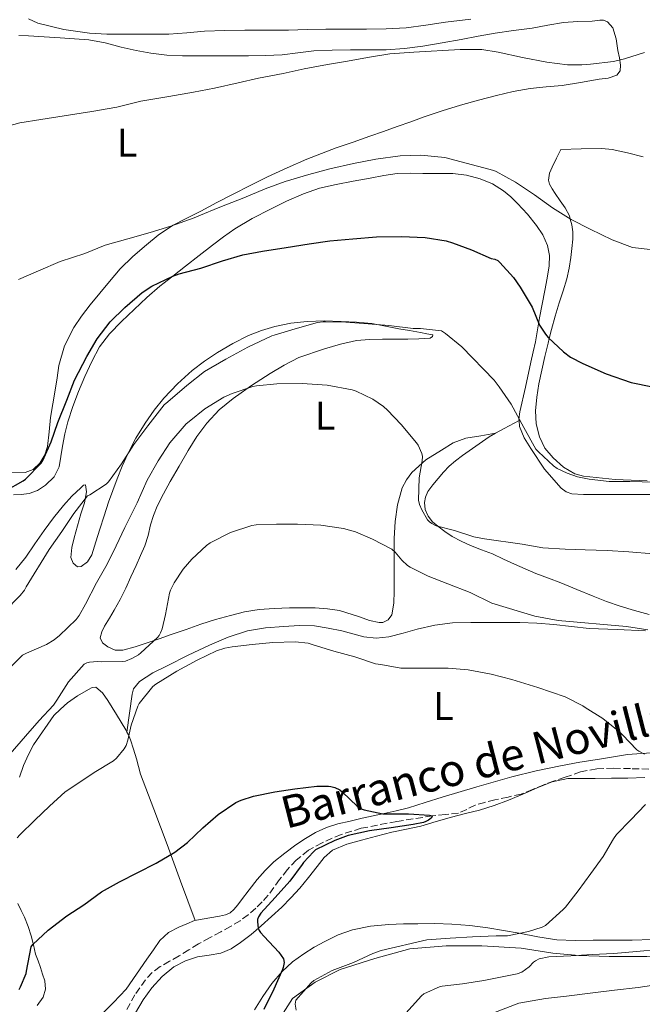
# Model space of a CAD drawing. Units: metres. Extents: x 552994 to 556432, y 4712442 to 4714782.
# Drawn here: x 553775 to 553930, y 4712917 to 4713162 of the extents above; entities that cross this region are included whole.
import ezdxf
from ezdxf.enums import TextEntityAlignment as Align

# ---------------------------------------------------------------- set-up
doc = ezdxf.new("R2010")
doc.units = ezdxf.units.M
doc.header["$MEASUREMENT"] = 0
doc.linetypes.add('DGN Style 3', pattern=[2.435890702152634, 1.739921930109024, -0.6959687720436097])
for name, color, linetype, lineweight in [('Barranco lineal', 142, 'DGN Style 3', 13), ('Curva de nivel directora', 30, 'Continuous', 30), ('Curva de nivel intermedia', 30, 'Continuous', 0), ('Etiqueta de uso rústico', 92, 'Continuous', 0), ('Línea  de muro-pared o tapia', 1, 'Continuous', 13), ('Línea de cambio de uso (parcela vista)', 92, 'Continuous', 0), ('Texto de arroyo-regatas y barrancos', 142, 'Continuous', 0)]:
    doc.layers.add(name, color=color, linetype=linetype, lineweight=lineweight)
doc.styles.add('Style-Arial', font='arial.ttf')

msp = doc.modelspace()

# ---------------------------------------------------------------- linework, layer by layer
at = {"layer": 'Barranco lineal', "color": 142, "linetype": 'DGN Style 3', "lineweight": 13}
msp.add_polyline3d([(553931.7100000001, 4712975.57, 653.1000000000058), (553927.0800000001, 4712975.680000001, 652.570000000007), (553922.9000000004, 4712975.76, 652.1300000000047), (553918.7300000004, 4712975.640000001, 651.7200000000012), (553914.7100000001, 4712974.859999999, 651.5800000000017), (553910.8200000003, 4712973.57, 651.4900000000052), (553908.2000000002, 4712972.640000001, 651.0099999999948), (553905.5800000001, 4712971.67, 650.529999999999), (553902.7400000002, 4712970.470000001, 650.4799999999959), (553899.9000000004, 4712969.350000001, 650.4199999999983), (553896.6699999999, 4712968.58, 650.1300000000047), (553893.3700000001, 4712967.92, 649.8600000000006), (553890.8899999997, 4712967.279999999, 649.7200000000012), (553888.4199999999, 4712966.58, 649.6100000000006), (553886.3700000001, 4712965.539999999, 649.5500000000029), (553884.2999999998, 4712964.600000001, 649.5399999999936), (553881.0700000003, 4712964.220000001, 649.8099999999977), (553877.8399999999, 4712963.930000001, 650), (553868.9400000004, 4712962.52, 649.2899999999936), (553860.0899999999, 4712960.810000001, 648.529999999999), (553855.1299999999, 4712959.300000001, 648.25), (553850.3399999999, 4712957.210000001, 647.9600000000064), (553846.9400000004, 4712955.33, 647.7299999999959), (553843.9100000003, 4712952.9, 647.5099999999948), (553841.75, 4712950.529999999, 647.4799999999959), (553839.7699999996, 4712948.039999999, 647.4499999999971), (553838.3799999999, 4712946.060000001, 647.2599999999948), (553836.9500000002, 4712944.119999999, 647.029999999999), (553835.4400000004, 4712942.480000001, 646.7400000000052), (553833.8200000003, 4712940.949999999, 646.529999999999), (553831.9600000001, 4712939.279999999, 646.5200000000041), (553829.9600000001, 4712937.800000001, 646.529999999999), (553827.5499999998, 4712936.380000001, 646.5200000000041), (553825.1299999999, 4712935.029999999, 646.4900000000052), (553822.3600000005, 4712933.539999999, 646.1699999999983), (553819.5899999999, 4712932.02, 645.7700000000041), (553817.1600000003, 4712930.529999999, 645.5899999999965), (553814.7400000002, 4712929.01, 645.4900000000052), (553812.4000000004, 4712927.689999999, 645.5899999999965), (553810.04, 4712926.359999999, 645.6699999999983), (553808.0800000001, 4712924.890000001, 645.4400000000023), (553806.3899999997, 4712923.08, 645.1699999999983), (553803.7400000002, 4712919.350000001, 645.1199999999953), (553801.5899999999, 4712915.390000001, 645)], dxfattribs=at)
at = {"layer": 'Curva de nivel directora', "color": 30, "linetype": 'Continuous', "lineweight": 30, "flags": 128}
for points, elevation in [([(553771.5499999986, 4713044.850000001), (553775.9599999986, 4713047.36), (553776.5399999997, 4713047.789999999), (553780.3999999998, 4713051.730000002), (553780.8099999989, 4713052.4), (553782.9199999989, 4713057.070000002), (553784.5899999986, 4713061.870000001), (553786.779999999, 4713067.470000003), (553788.7599999994, 4713072.460000001), (553791.7700000001, 4713078.370000001), (553794.3799999986, 4713082.7), (553797.6100000007, 4713086.940000001), (553801.2299999995, 4713090.539999999), (553805.5799999991, 4713094.25), (553807.9799999997, 4713095.840000001), (553813.199999999, 4713098.380000004), (553814.8099999982, 4713098.930000001), (553820.1700000004, 4713100.369999999), (553825.5499999982, 4713102.190000001), (553830.64, 4713103.630000001), (553835.5499999984, 4713104.609999999), (553841.4000000001, 4713105.49), (553847.1600000003, 4713106.369999999), (553852.2799999987, 4713107.130000001), (553857.9999999986, 4713107.660000001), (553863.8799999994, 4713108.11), (553870.12, 4713108.240000002), (553876.0299999998, 4713107.949999999), (553881.2099999987, 4713107.12), (553882.8099999991, 4713106.619999999), (553887.5599999989, 4713104.940000001), (553892.4400000006, 4713102.779999999), (553893.339999999, 4713102.560000002), (553894.0599999988, 4713102.27), (553894.6199999999, 4713101.770000001), (553898.0300000008, 4713098), (553899.6899999992, 4713095.610000002), (553902.6199999995, 4713090.62), (553904.4900000005, 4713086.170000002), (553905.9199999986, 4713083.869999999), (553906.6200000005, 4713083.100000001), (553910.4000000001, 4713079.470000001), (553912.1999999996, 4713078.199999999), (553915.2399999994, 4713076.620000001), (553921.0499999986, 4713073.980000001), (553927.2899999992, 4713071.850000001), (553932.6, 4713070.750000001)], 675.0000000000001), ([(553774.9199999991, 4712920.67), (553775.3099999981, 4712921.310000001), (553776.7299999996, 4712924.619999999), (553776.8100000002, 4712925.25), (553777.9299999999, 4712931.289999999), (553778.3899999983, 4712931.840000002), (553782.17, 4712935.410000001), (553786.779999999, 4712938.990000002), (553791.0300000004, 4712941.770000001), (553795.4800000006, 4712945.02), (553799.9100000008, 4712947.49), (553804.4699999982, 4712949.840000002), (553809.0500000004, 4712952.130000004), (553813.6900000006, 4712954.859999999), (553816.8299999988, 4712957.28), (553820.6800000002, 4712960.91), (553824.48, 4712964.250000002), (553828.9199999989, 4712967.250000001), (553830.2199999997, 4712967.850000001), (553833.2599999997, 4712968.810000001), (553838.5700000004, 4712969.92), (553843.5799999995, 4712970.61), (553849.0499999989, 4712971.310000001), (553851.9500000002, 4712971.310000001), (553852.5400000003, 4712971.230000002), (553853.5499999984, 4712970.960000002), (553854.7300000008, 4712970.410000003), (553855.4199999992, 4712969.850000001), (553859.0999999985, 4712966.320000002), (553859.8400000003, 4712965.77), (553860.7999999992, 4712965.420000001), (553865.4699999986, 4712964.45), (553866.650000001, 4712964.41), (553871.8700000001, 4712964.41), (553877.0800000003, 4712964.080000003), (553877.8400000003, 4712963.930000001), (553877.5000000006, 4712963.330000001)], 650.0000000000001), ([(553877.5000000006, 4712963.330000001), (553876.8300000001, 4712962.83), (553876.1399999993, 4712962.480000001), (553875.5800000007, 4712962.289999999), (553872.99, 4712961.770000001), (553867.5799999986, 4712960.930000001), (553862.109999999, 4712960.190000001), (553856.8099999995, 4712959.01), (553853.4999999992, 4712957.810000002), (553848.7099999991, 4712955.42), (553848.1900000006, 4712954.990000002), (553845.7099999996, 4712952.270000001), (553845.4300000002, 4712951.84), (553842.359999999, 4712947.630000001), (553838.6699999988, 4712943.570000002), (553835.079999999, 4712939.689999999), (553834.519999998, 4712938.800000002), (553834.2999999991, 4712938.060000001), (553834.2799999989, 4712937.550000003), (553834.4699999989, 4712935.980000001), (553834.7100000002, 4712935.359999999), (553834.9999999986, 4712934.890000001), (553835.8999999993, 4712933.84), (553839.5499999993, 4712929.970000001), (553840.7099999995, 4712928.300000001), (553840.9499999987, 4712927.369999999), (553840.7000000007, 4712926.170000001), (553840.4700000003, 4712925.609999999), (553838.329999999, 4712920.75), (553835.8300000001, 4712915.690000001)], 650.0000000000001)]:
    msp.add_lwpolyline(points, dxfattribs=dict(at, elevation=elevation))
at = {"layer": 'Curva de nivel intermedia', "color": 30, "linetype": 'Continuous', "lineweight": 0, "flags": 128}
for points, elevation in [([(553769.5999999995, 4713135.050000001), (553775.1500000015, 4713136.51), (553780.3200000017, 4713137.409999998), (553786.1200000019, 4713138.27), (553793.0399999998, 4713139.36), (553799.2400000001, 4713140.449999998), (553805.2300000004, 4713141.899999999), (553812.24, 4713143.07), (553818.3600000021, 4713144.17), (553823.5600000012, 4713145.21), (553829.4400000019, 4713146.529999998), (553834.5200000004, 4713147.680000001), (553840.6400000001, 4713148.8), (553845.8800000016, 4713149.999999999), (553851.6799999997, 4713151.09), (553856.6500000008, 4713151.899999999), (553861.6300000009, 4713152.8), (553867.2000000009, 4713153.689999999), (553873.1500000008, 4713154.159999999), (553884.7300000014, 4713154.850000001), (553890.0800000002, 4713154.77), (553894.1700000005, 4713154.13), (553900.2200000011, 4713152.850000001), (553906.3300000001, 4713151.649999999), (553911.4200000018, 4713150.989999999), (553914.9900000013, 4713151.01), (553917.1500000004, 4713151.169999998), (553922.8900000004, 4713151.84), (553925.5999999995, 4713152.51), (553930.5599999992, 4713154.060000001)], 685.0000000000001), ([(553774.8000000007, 4713097.52), (553779.7899999997, 4713099.649999999), (553785.1600000008, 4713101.999999999), (553791.2800000008, 4713103.999999999), (553796.3800000013, 4713106.029999999), (553802.0000000006, 4713107.679999999), (553807.5800000018, 4713109.21), (553812.6800000003, 4713110.810000001), (553818.4900000017, 4713112.890000001), (553819.6400000006, 4713113.34), (553824.8900000011, 4713115.550000001), (553830.8400000011, 4713117.84), (553836.2200000013, 4713120.140000001), (553841.2000000012, 4713121.949999998), (553847.0199999994, 4713123.689999999), (553852.2499999999, 4713125.100000001), (553858.1999999997, 4713126.409999999), (553863.6900000017, 4713127.5), (553869.7600000001, 4713128.32), (553874.9200000011, 4713128.449999998), (553880.9100000014, 4713127.869999999), (553893.0700000008, 4713124.670000001), (553893.6400000008, 4713124.429999999), (553898.4599999998, 4713121.76), (553903.2600000009, 4713118.609999998), (553907.6799999999, 4713115.33), (553912.3200000002, 4713112.46), (553917.0800000011, 4713110.059999999), (553922.5400000017, 4713107.42), (553927.6, 4713105.470000001), (553938.6200000015, 4713104.279999999)], 680), ([(553771.1799999997, 4713014.699999999), (553775.240000001, 4713018.83), (553776.2400000001, 4713020.17), (553776.6800000005, 4713020.969999999), (553782.4400000006, 4713030.27), (553785.5499999997, 4713034.729999999), (553788.5400000004, 4713039.210000001), (553791.9800000003, 4713043.599999998), (553792.51, 4713043.849999999), (553796.6400000006, 4713046.54), (553797.1500000003, 4713047.13), (553800.4400000004, 4713051.609999999), (553803.5200000005, 4713056.459999999), (553806.9699999995, 4713061.050000001), (553811.0500000009, 4713066.29), (553811.9200000004, 4713067.05), (553816.7200000016, 4713071.130000001), (553821.1200000005, 4713074.569999998), (553826.3799999999, 4713077.680000001), (553831.8400000003, 4713080.640000001), (553837.8399999995, 4713083.489999999), (553838.4000000005, 4713083.65), (553843.6900000012, 4713085.26), (553849.1800000007, 4713086.8), (553850.6200000002, 4713086.970000001), (553851.2100000003, 4713086.960000001), (553856.2999999998, 4713086.909999999), (553861.8200000008, 4713086.449999999), (553866.9600000017, 4713086.029999998), (553873.0000000012, 4713085.289999999), (553874.8099999994, 4713085.310000001), (553880.0800000001, 4713084.730000001), (553881.05, 4713084.079999999), (553885.1300000014, 4713080.779999998), (553893.2000000004, 4713072.460000001), (553894.4600000011, 4713070.779999998), (553897.4200000005, 4713066.429999999), (553900.5600000009, 4713060.670000001), (553903.5500000016, 4713055.279999999), (553904.1999999998, 4713054.56), (553907.9200000013, 4713051.100000001), (553908.8900000014, 4713050.440000001), (553911.3400000011, 4713049.24), (553913.9000000005, 4713048.359999999), (553916.7999999995, 4713047.769999999), (553921.8399999999, 4713047.239999999), (553926.9699999996, 4713047.179999999), (553933.0500000014, 4713047.039999999)], 670.0000000000001), ([(553771.8400000012, 4713000.029999998), (553775.82, 4713003.929999998), (553776.7800000011, 4713004.46), (553781.77, 4713006.59), (553783.660000001, 4713007.739999999), (553784.9900000009, 4713008.850000001), (553789.1500000006, 4713012.86), (553789.8700000002, 4713013.819999998), (553791.4700000007, 4713016.650000001), (553794.22, 4713021.92), (553796.8799999999, 4713026.57), (553799.1200000017, 4713031.180000001), (553801.2300000017, 4713035.76), (553804.3299999996, 4713041.850000001), (553806.7999999997, 4713047.499999999), (553809.550000001, 4713052.349999999), (553812.4800000014, 4713056.810000001), (553816.4900000013, 4713061.529999998), (553817.2600000004, 4713062.17), (553821.2000000008, 4713065.329999999), (553825.9000000014, 4713068.21), (553828.0000000002, 4713069.130000001), (553833.120000001, 4713070.859999998), (553834.0300000008, 4713071.02), (553839.0800000001, 4713071.569999999), (553845.3899999999, 4713071.599999999), (553851.6300000006, 4713071.180000001), (553857.8399999999, 4713070.009999999), (553858.8099999999, 4713069.689999999), (553862.9699999996, 4713067.680000001), (553865.6400000007, 4713065.9), (553866.6199999996, 4713065.009999999), (553870.0599999996, 4713061.359999999), (553873.8700000006, 4713056.849999999), (553874.2500000006, 4713056.24), (553875.1800000004, 4713054.159999999), (553875.3200000012, 4713053.42), (553875.2899999999, 4713052.369999999), (553874.5400000013, 4713048.140000001), (553874.3199999998, 4713042.57), (553874.5900000003, 4713041.499999999), (553875.1500000013, 4713040.130000002), (553876.5700000008, 4713037.65), (553877.0800000003, 4713037.149999999), (553877.6400000014, 4713036.75), (553878.7300000021, 4713036.189999999), (553883.320000001, 4713034.970000001), (553888.1600000003, 4713033.390000001), (553890.7500000007, 4713032.909999999), (553900.1100000016, 4713031.58), (553905.2600000015, 4713030.699999999), (553910.8300000017, 4713030.319999999), (553915.8499999995, 4713030.16), (553921.2800000011, 4713030.009999998), (553926.6800000012, 4713029.689999999), (553932.7200000007, 4713029.21)], 665), ([(553772.730000001, 4712979.359999999), (553776.5100000006, 4712983.74), (553779.9500000007, 4712987.679999999), (553783.5200000001, 4712991.500000001), (553784.3499999995, 4712992.770000001), (553787.2000000015, 4712997.31), (553791.1300000009, 4713001.74), (553791.7700000001, 4713001.999999999), (553792.4899999999, 4713002.17), (553794.4099999999, 4713002.350000001), (553795.370000001, 4713002.319999998), (553800.7600000001, 4713002.33), (553801.3900000004, 4713002.48), (553802.9700000007, 4713003.09), (553804.6200000002, 4713004.060000001), (553805.2300000004, 4713004.539999999), (553809.360000001, 4713008.32), (553809.7700000001, 4713008.880000002), (553810.1100000021, 4713009.469999999), (553810.5200000011, 4713010.49), (553811.4000000019, 4713014.050000002), (553812.3300000017, 4713019.369999999), (553812.5900000009, 4713020.16), (553813.5200000008, 4713022), (553815.7699999993, 4713025.34), (553817.9500000009, 4713027.84), (553821.6100000021, 4713031.289999999), (553822.4600000015, 4713031.890000001), (553827.5199999998, 4713034.51), (553832.8900000008, 4713036.24), (553833.9300000002, 4713036.380000001), (553839.0000000017, 4713036.539999999), (553844.2700000001, 4713036.609999998), (553850.01, 4713036.289999999), (553855.7099999997, 4713035.489999999), (553858.6500000013, 4713034.65), (553862.9100000015, 4713032.859999998), (553867.7100000004, 4713030.350000001), (553868.5100000007, 4713029.600000001), (553870.1600000003, 4713027.579999999), (553871.5800000018, 4713026.32), (553872.2500000001, 4713025.890000002), (553876.7800000008, 4713023.66), (553881.610000001, 4713021.74), (553887.1800000012, 4713019.519999999), (553892.6399999994, 4713016.859999998), (553903.3400000016, 4713013.630000001), (553909.0800000015, 4713012.619999998), (553926.1600000004, 4713011.119999999), (553931.4199999998, 4713010.279999998)], 660.0000000000001), ([(553774.49, 4712958.449999999), (553775.1000000002, 4712959.15), (553778.8399999996, 4712962.880000002), (553782.4800000008, 4712966.319999999), (553786.4400000015, 4712969.899999999), (553789.040000001, 4712971.659999999), (553793.6100000021, 4712974.689999999), (553798.4600000001, 4712977.600000001), (553799.2000000001, 4712978.3), (553801.0799999997, 4712980.62), (553801.5500000013, 4712981.42), (553802.0300000019, 4712982.77), (553802.8600000012, 4712986.529999999), (553804.4800000016, 4712991.279999999), (553804.8300000003, 4712991.890000001), (553808.2400000012, 4712996.17), (553808.9400000009, 4712996.730000001), (553814.2200000003, 4712999.949999999), (553819.2300000016, 4713002.689999999), (553824.0400000017, 4713005.019999999), (553826.1400000006, 4713005.71), (553827.9600000001, 4713006.060000001), (553832.9600000001, 4713006.640000001), (553838.0800000009, 4713007.100000001), (553843.6100000007, 4713007.25), (553846.8800000009, 4713006.91), (553848.1200000013, 4713006.480000001), (553853.2399999999, 4713004.960000001), (553858.5100000005, 4713003.499999999), (553863.6800000004, 4713001.789999999), (553864.9600000011, 4713001.599999999), (553869.9299999999, 4713000.720000001), (553870.9600000004, 4713000.689999999), (553876.2199999997, 4713000.689999999), (553881.7600000009, 4713000.689999999), (553886.7499999999, 4713000.329999999), (553892.4100000014, 4712999.239999998), (553897.5600000013, 4712997.88), (553904.0299999999, 4712995.88), (553910.8800000007, 4712993.600000001), (553915.2300000004, 4712991.359999999), (553915.8200000006, 4712990.939999999), (553920.2500000006, 4712988.17), (553924.4400000017, 4712984.8), (553925.100000001, 4712984.109999998), (553928.6700000005, 4712980.380000001), (553929.1500000011, 4712980.039999999), (553930.6200000019, 4712979.279999998)], 655), ([(553930.860000001, 4712966.779999999), (553927.2300000011, 4712962.92)], 655), ([(553927.2300000011, 4712962.92), (553923.6400000014, 4712959.260000001), (553922.9200000018, 4712958.189999999), (553920.3500000013, 4712953.789999999), (553917.2100000008, 4712949.56), (553914.0700000003, 4712945.279999999), (553910.9700000002, 4712941.150000001), (553910.350000001, 4712940.560000001), (553905.9800000013, 4712936.640000001), (553905.150000002, 4712936.220000001), (553901.6900000019, 4712935.100000001), (553896.5399999998, 4712934.029999999), (553895.4000000021, 4712934.000000001), (553893.6699999998, 4712934.01), (553887.8200000004, 4712933.789999999), (553882.2000000011, 4712933.470000001), (553876.4400000012, 4712932.999999999), (553865.0799999996, 4712930.399999999), (553862.9500000017, 4712929.609999998), (553858.1700000007, 4712927.369999999), (553852.8900000012, 4712925.369999998), (553848.3100000013, 4712922.939999999), (553847.6100000017, 4712922.289999999), (553843.85, 4712917.980000001), (553843.7100000014, 4712917.5), (553843.6900000012, 4712916.990000002), (553843.87, 4712915.520000001)], 655), ([(553934.1700000013, 4712930.619999999), (553928.6200000015, 4712930.109999999), (553922.9400000018, 4712929.66), (553917.5500000005, 4712929.419999998), (553912.28, 4712929.039999999), (553906.7900000004, 4712928.779999999), (553904.3899999998, 4712928.300000001), (553903.4800000001, 4712927.82), (553902.9700000006, 4712927.439999999), (553901.8700000007, 4712926.329999999), (553900.0900000016, 4712924.970000001), (553898.9400000004, 4712924.56), (553890.5700000019, 4712922.890000001), (553885.3100000003, 4712922.039999999), (553880.2200000008, 4712921.499999999), (553879.7200000001, 4712921.369999999), (553875.6699999999, 4712919.55), (553875.1100000012, 4712919.069999999), (553870.4300000007, 4712913.899999999)], 660.0000000000001), ([(553933.9800000014, 4712921.92), (553928.9900000002, 4712921.15), (553923.1299999995, 4712920.520000001), (553917.0499999998, 4712919.720000001), (553911.1900000015, 4712919.039999999), (553905.9299999998, 4712918.41), (553899.3200000004, 4712917.259999999), (553888.5500000012, 4712913.130000001)], 665)]:
    msp.add_lwpolyline(points, dxfattribs=dict(at, elevation=elevation))
at = {"layer": 'Línea  de muro-pared o tapia', "color": 1, "linetype": 'Continuous', "lineweight": 13}
msp.add_polyline3d([(553839.5300000003, 4712912.949999999, 654.4100000000036), (553843.0199999996, 4712918.42, 655.3500000000058), (553848.6200000001, 4712922.449999999, 656.1999999999971), (553854.8899999997, 4712925.65, 656.679999999993), (553863.5, 4712928.359999999, 657.3800000000047), (553872.2199999997, 4712930.810000001, 658.1000000000058), (553881.2400000002, 4712931.57, 658.2899999999936), (553890.1500000004, 4712931.57, 659.1399999999994), (553899.8600000005, 4712931, 659.8800000000047), (553907.7800000003, 4712929.699999999, 661.6499999999943), (553914.2800000003, 4712929.16, 662.7400000000052), (553921.7800000003, 4712928.9, 664.1300000000047), (553928.0599999996, 4712928.9, 663.9900000000052), (553931.1900000004, 4712928.92, 663.9400000000023), (553938.4100000003, 4712929.060000001, 663.8500000000058), (553947.1100000005, 4712930.609999999, 663.929999999993), (553967.3799999999, 4712937.140000001, 664.2299999999959), (554002.5999999996, 4712953.24, 664.4900000000052), (554011.4600000001, 4712955.91, 664.4900000000052), (554017.9299999997, 4712955.859999999, 664.7700000000041), (554033.6100000005, 4712952.119999999, 665.5099999999948)], dxfattribs=at)
at = {"layer": 'Línea de cambio de uso (parcela vista)', "color": 92, "linetype": 'Continuous', "lineweight": 0, "extrusion": (0.3387677548633201, -0.4680301007688986, 0.816201098405975), "elevation": -2017667.295402724, "flags": 128}
msp.add_lwpolyline([(3212139.825467899, 2851473.675274096), (3212142.210479443, 2851473.302113882), (3212146.416753759, 2851472.627102363)], dxfattribs=at)
at = {"layer": 'Línea de cambio de uso (parcela vista)', "color": 92, "linetype": 'Continuous', "lineweight": 0, "extrusion": (0.07839413205846159, 0.04278213382044658, 0.9960040406969091), "elevation": 245721.8107708098, "flags": 128}
msp.add_lwpolyline([(3871755.547927232, -2732918.842789274), (3871755.547927232, -2732920.683606106)], dxfattribs=at)
at = {"layer": 'Línea de cambio de uso (parcela vista)', "color": 92, "linetype": 'Continuous', "lineweight": 0, "extrusion": (-0.1186990404609517, -0.01903664762171957, 0.9927477745333787), "elevation": -154804.5830949797, "flags": 128}
msp.add_lwpolyline([(-4565880.663688608, 1283937.303794041), (-4565880.663688607, 1283937.314607921)], dxfattribs=at)
at = {"layer": 'Línea de cambio de uso (parcela vista)', "color": 92, "linetype": 'Continuous', "lineweight": 0, "extrusion": (-0.01148886517797044, -0.09191085568399666, 0.9957009594172128), "elevation": -438885.1124941544, "flags": 128}
msp.add_lwpolyline([(-35048.98958850768, 4724941.670749478), (-35048.98958850768, 4724941.673988306)], dxfattribs=at)
at = {"layer": 'Línea de cambio de uso (parcela vista)', "color": 92, "linetype": 'Continuous', "lineweight": 0}
for points in [[(553774.8700000001, 4713158.33, 686.6000000000058), (553777.2699999996, 4713158.180000001, 686.6999999999971), (553781.2000000002, 4713157.939999999, 686.8500000000058), (553785.1299999999, 4713157.699999999, 686.9900000000052), (553788.7199999997, 4713157.5, 687.1199999999953), (553792.3099999996, 4713157.24, 687.25), (553796.3700000001, 4713156.439999999, 687.3800000000047), (553800.3799999999, 4713155.4, 687.5099999999948), (553804.04, 4713154.600000001, 687.6199999999953), (553807.7400000002, 4713153.859999999, 687.7200000000012), (553811.6799999997, 4713153.380000001, 687.820000000007), (553815.6399999997, 4713153.25, 687.9100000000036), (553819.7400000002, 4713153.25, 687.9900000000052), (553823.8300000001, 4713153.25, 688.0599999999977), (553827.9500000002, 4713153.26, 688.1300000000047), (553832.0700000003, 4713153.27, 688.179999999993), (553836.2300000004, 4713153.33, 688.2200000000012), (553840.3799999999, 4713153.480000001, 688.25), (553844.3200000003, 4713153.960000001, 688.2700000000041), (553848.2699999996, 4713154.470000001, 688.2700000000041), (553852.8600000005, 4713154.66, 688.2700000000041), (553857.4500000002, 4713154.76, 688.2400000000052), (553861.8899999997, 4713154.74, 688.1999999999971), (553866.3300000001, 4713154.76, 688.1399999999994), (553870.9000000004, 4713155.07, 688.0599999999977), (553875.4500000002, 4713155.67, 687.9700000000012), (553880.2199999997, 4713156.449999999, 687.8500000000058), (553884.9900000002, 4713157.289999999, 687.6999999999971), (553889.1799999997, 4713158.09, 687.5599999999977), (553893.3899999997, 4713158.890000001, 687.3899999999994), (553898, 4713159.539999999, 687.1900000000023), (553902.6200000001, 4713160.15, 686.9700000000012), (553906.5099999999, 4713160.869999999, 686.7599999999948), (553910.4299999997, 4713161.57, 686.529999999999), (553913.9900000002, 4713161.82, 686.3099999999977), (553917.5599999996, 4713161.880000001, 686.0800000000017), (553919.4699999997, 4713162.109999999, 685.9400000000023), (553920.4199999999, 4713162.08, 685.8800000000047), (553921.3700000001, 4713161.699999999, 685.8000000000029), (553922.75, 4713160.24, 685.6499999999943), (553923.5199999996, 4713157.470000001, 685.429999999993), (553923.9500000002, 4713154.550000001, 685.1999999999971), (553924.3600000005, 4713152.74, 685.0399999999936), (553924.6200000001, 4713150.930000001, 684.8899999999994), (553924.5199999996, 4713149.52, 684.7700000000041), (553923.7199999997, 4713148.390000001, 684.6499999999943), (553921.5199999996, 4713147.680000001, 684.4499999999971), (553919.29, 4713147.430000001, 684.2599999999948), (553914.6900000004, 4713146.609999999, 683.8699999999953), (553910.0700000003, 4713145.850000001, 683.4700000000012), (553906.1100000005, 4713145.470000001, 683.1300000000047), (553902.1500000004, 4713145.09, 682.7899999999936), (553897.9500000002, 4713144.34, 682.429999999993), (553893.7699999996, 4713143.380000001, 682.0599999999977), (553889.2400000002, 4713142.199999999, 681.6699999999983), (553884.7599999999, 4713140.92, 681.2700000000041), (553880.25, 4713139.52, 680.8699999999953), (553875.7699999996, 4713138.02, 680.4499999999971), (553872.4100000003, 4713136.810000001, 680.5200000000041), (553869.0700000003, 4713135.609999999, 680.5800000000017), (553865.6600000003, 4713134.4, 680.029999999999), (553862.2699999996, 4713133.189999999, 679.429999999993), (553858.0499999998, 4713131.730000001, 679.2599999999948), (553853.8499999996, 4713130.279999999, 679.3500000000058), (553850.1900000004, 4713128.92, 679.4499999999971), (553846.5700000003, 4713127.460000001, 679.5599999999977), (553841.6500000004, 4713125.350000001, 679.7299999999959), (553836.7599999999, 4713123.08, 679.8999999999943), (553832.4800000004, 4713120.970000001, 680.0200000000041), (553828.2300000004, 4713118.810000001, 680.1199999999953), (553824.1799999997, 4713116.689999999, 680.1699999999983), (553820.1399999997, 4713114.57, 680.1600000000036), (553816.3600000005, 4713112.619999999, 680.1000000000058), (553813.3099999996, 4713111.039999999, 680), (553812.5899999999, 4713110.66, 679.9700000000012), (553809.5099999999, 4713108.59, 679.779999999999), (553806.6500000004, 4713106.180000001, 679.5200000000041), (553803.2699999996, 4713103.279999999, 679.1300000000047), (553800.1100000005, 4713100.17, 678.6999999999971), (553797.4100000003, 4713097.060000001, 678.279999999999)], [(553887.3399999999, 4713162.359999999, 685.8699999999953), (553881.0499999998, 4713161.619999999, 685.9600000000064), (553876.1600000003, 4713160.83, 685.9799999999959), (553871.2400000002, 4713160.17, 685.9900000000052), (553866.3399999999, 4713159.939999999, 686.1000000000058), (553861.4299999997, 4713159.91, 686.2100000000064), (553856.3600000005, 4713159.91, 686.2400000000052), (553851.29, 4713159.890000001, 686.279999999999), (553846.6299999999, 4713159.77, 686.3699999999953), (553841.9600000001, 4713159.65, 686.4900000000052), (553836.5599999996, 4713159.630000001, 686.7100000000064), (553831.1600000003, 4713159.619999999, 686.8899999999994), (553826.1399999997, 4713159.539999999, 686.8999999999943), (553821.1100000005, 4713159.380000001, 686.8899999999994), (553816.6500000004, 4713158.99, 686.8600000000006), (553812.1900000004, 4713158.65, 686.8500000000058), (553808.4800000004, 4713158.619999999, 686.9400000000023), (553804.7800000003, 4713158.609999999, 687.0899999999965), (553800.79, 4713158.619999999, 687.2700000000041), (553796.79, 4713158.630000001, 687.4499999999971), (553792.4699999997, 4713158.84, 687.6199999999953), (553786.0300000003, 4713159.789999999, 687.8500000000058), (553779.6299999999, 4713161.380000001, 688.0500000000029), (553777.2400000002, 4713162.470000001, 688.070000000007)], [(553919.9500000002, 4713130.130000001, 680.5800000000017), (553914.8499999996, 4713130.029999999, 680.4799999999959), (553909.75, 4713129.930000001, 680.3800000000047), (553908.7000000002, 4713127.730000001, 680.3300000000017), (553907.6399999997, 4713125.529999999, 680.279999999999), (553906.9699999997, 4713123.970000001, 680.25), (553906.6699999999, 4713122.300000001, 680.2200000000012), (553906.9199999999, 4713121.289999999, 680.1999999999971), (553907.6299999999, 4713120.09, 680.1699999999983), (553908.3899999997, 4713118.930000001, 680.1399999999994), (553909.6299999999, 4713117.140000001, 680.1000000000058), (553910.8600000005, 4713115.33, 680.0599999999977), (553911.9000000004, 4713113.34, 680.0099999999948), (553912.1200000001, 4713112.58, 680), (553912.54, 4713111.16, 679.9499999999971), (553912.7599999999, 4713109.359999999, 679.8600000000006), (553912.75, 4713107.560000001, 679.7200000000012), (553912.5499999998, 4713105.279999999, 679.4799999999959), (553912.2699999996, 4713103.01, 679.1900000000023), (553911.8600000005, 4713100.310000001, 678.779999999999), (553911.29, 4713097.65, 678.3099999999977), (553910.3200000003, 4713094.66, 677.6999999999971), (553909.3200000003, 4713091.680000001, 677.0399999999936), (553908.3700000001, 4713088.380000001, 676.279999999999), (553907.4699999997, 4713085.060000001, 675.5099999999948), (553906.9100000003, 4713082.82, 675), (553906.6299999999, 4713081.699999999, 674.7400000000052), (553905.8200000003, 4713078.310000001, 673.9799999999959), (553905.04, 4713074.930000001, 673.2100000000064), (553904.2999999998, 4713071.539999999, 672.4499999999971), (553903.7599999999, 4713068.189999999, 671.6999999999971), (553903.4699999997, 4713064.84, 670.9600000000064), (553903.6200000001, 4713061.57, 670.2400000000052), (553904.4400000004, 4713058.289999999, 670.3800000000047), (553905.79, 4713055.5, 670.5099999999948), (553907.8300000001, 4713053.060000001, 670.6399999999994), (553910.4500000002, 4713050.789999999, 670.7899999999936), (553913.29, 4713049.15, 670.9199999999983), (553915.3799999999, 4713048.560000001, 671.0099999999948), (553923.3099999996, 4713047.66, 671.3500000000058), (553931.2599999999, 4713047.380000001, 671.679999999993)], [(553930.2300000004, 4713128.050000001, 680.779999999999), (553926.4000000004, 4713129.039999999, 680.6999999999971), (553922.5499999998, 4713129.939999999, 680.6300000000047), (553919.9500000002, 4713130.130000001, 680.5800000000017)], [(553773.5, 4713043.880000001, 673.779999999999), (553775.4600000001, 4713043.980000001, 673.2400000000052), (553777.4000000004, 4713044.210000001, 672.7700000000041), (553779.5300000003, 4713044.949999999, 672.6199999999953), (553781.5300000003, 4713046.279999999, 672.4700000000012), (553783.6600000003, 4713048.350000001, 672.25), (553784.9000000004, 4713050.850000001, 672.0399999999936), (553785.3200000003, 4713053.42, 671.9700000000012), (553785.7000000002, 4713055.970000001, 672.0399999999936), (553786.3200000003, 4713059.039999999, 672.1900000000023), (553787.0499999998, 4713062.09, 672.3600000000006), (553788.29, 4713065.880000001, 672.6000000000058), (553789.7199999997, 4713069.609999999, 672.8500000000058), (553791.3099999996, 4713073.390000001, 673.1600000000036), (553793.0499999998, 4713077.109999999, 673.4499999999971), (553794.9699999997, 4713080.720000001, 673.4400000000023), (553797.4000000004, 4713083.970000001, 673.3800000000047), (553800.4600000001, 4713087.050000001, 673.529999999999), (553803.6100000005, 4713090.02, 673.6699999999983), (553806.7300000004, 4713093.029999999, 673.7400000000052), (553809.9800000004, 4713095.890000001, 673.8500000000058), (553813.1699999999, 4713098.380000001, 674.1100000000006), (553816.3600000005, 4713100.84, 674.4100000000036), (553819.7199999997, 4713103.460000001, 674.6100000000006), (553823.0800000001, 4713106.09, 674.820000000007), (553825.8300000001, 4713108.15, 675.1100000000006), (553828.6500000004, 4713110.100000001, 675.3800000000047), (553832.9800000004, 4713112.689999999, 675.6499999999943), (553837.4699999997, 4713115.050000001, 675.8899999999994), (553841.5199999996, 4713117.060000001, 676.1100000000006), (553845.6900000004, 4713118.850000001, 676.2899999999936), (553849.7199999997, 4713120.230000001, 676.4100000000036), (553853.8499999996, 4713121.220000001, 676.5200000000041), (553858.0800000001, 4713122, 676.6699999999983), (553862.3099999996, 4713122.76, 676.8099999999977), (553865.6799999997, 4713123.42, 676.820000000007), (553869.0700000003, 4713123.91, 676.8099999999977), (553872.25, 4713123.980000001, 676.8099999999977), (553875.4299999997, 4713123.939999999, 676.8500000000058), (553879.1500000004, 4713123.939999999, 676.9799999999959), (553882.8600000005, 4713123.930000001, 677.1100000000006), (553886.3099999996, 4713123.539999999, 677.2299999999959), (553889.7100000001, 4713122.609999999, 677.0599999999977), (553892.75, 4713121.350000001, 676.9100000000036), (553895.5300000003, 4713119.59, 676.75), (553897.3200000003, 4713118.07, 676.6399999999994), (553898.9900000002, 4713116.449999999, 676.529999999999), (553901.4400000004, 4713113.82, 676.3600000000006), (553903.75, 4713111.01, 676.1900000000023), (553905.3099999996, 4713108.609999999, 676.0599999999977), (553906.4299999997, 4713106.02, 675.9199999999983), (553906.9600000001, 4713103.49, 675.8000000000029), (553906.8700000001, 4713100.930000001, 675.679999999993), (553906.3700000001, 4713097.83, 675.529999999999), (553905.7999999998, 4713094.74, 675.3800000000047), (553905.1100000005, 4713091.359999999, 675.2200000000012), (553904.4299999997, 4713087.970000001, 675.0599999999977), (553903.9699999997, 4713084.980000001, 674.8600000000006), (553903.4699999997, 4713081.99, 674.4100000000036), (553902.9000000004, 4713079.470000001, 673.8600000000006), (553902.3300000001, 4713076.949999999, 673.1999999999971), (553900.9500000002, 4713070.74, 671.4799999999959), (553899.5899999999, 4713064.57, 670.1900000000023), (553899.3499999996, 4713062.74, 669.9900000000052), (553899.3804000001, 4713062.390000001, 669.9612000000052)], [(553797.4100000003, 4713097.060000001, 678.279999999999), (553792.5899999999, 4713091.189999999, 677.5099999999948), (553790.4600000001, 4713088.42, 677.1900000000023), (553788.54, 4713085.59, 677.2700000000041), (553786.2400000002, 4713081.02, 677.3899999999994), (553784.8600000005, 4713076.130000001, 677.5), (553784.3799999999, 4713073.029999999, 677.5800000000017), (553783.9100000003, 4713069.930000001, 677.6499999999943), (553783.3499999996, 4713066.550000001, 677.7299999999959), (553782.79, 4713063.17, 677.8000000000029), (553782.3899999997, 4713059.57, 677.8899999999994), (553782.0099999999, 4713055.960000001, 677.9700000000012), (553781.3600000005, 4713053.82, 678.0200000000041), (553780.0899999999, 4713051.810000001, 678.0800000000017), (553778.4199999999, 4713050.230000001, 678.1300000000047), (553776.4400000004, 4713049.41, 678.179999999993), (553771.9299999997, 4713049.350000001, 678.279999999999)], [(553774.0999999996, 4713025.300000001, 671.6399999999994), (553776.5700000003, 4713028.359999999, 671.1300000000047), (553778.8799999999, 4713031.680000001, 671.1499999999943), (553781.1600000003, 4713035.029999999, 671.1399999999994), (553783.5099999999, 4713038.180000001, 670.6399999999994), (553785.9600000001, 4713041.25, 670.1000000000058), (553788.0700000003, 4713043.51, 669.9199999999983), (553790.3099999996, 4713045.65, 669.6900000000023), (553790.9500000002, 4713046.310000001, 669.5), (553791.4600000001, 4713046.390000001, 669.2899999999936), (553791.7400000002, 4713044.66, 668.8800000000047), (553791.1900000004, 4713041.92, 668.320000000007), (553790.3300000001, 4713039.17, 668.0200000000041), (553789.4900000002, 4713036.189999999, 667.9100000000036), (553788.6600000003, 4713033.210000001, 667.8099999999977), (553788.0300000003, 4713030.75, 667.7299999999959), (553787.7999999998, 4713028.279999999, 667.6499999999943), (553788.4000000004, 4713026.869999999, 667.6399999999994), (553789.4299999997, 4713025.939999999, 667.6499999999943), (553790.3799999999, 4713026, 667.6600000000036), (553791.9400000004, 4713027.220000001, 667.6600000000036), (553793.0300000003, 4713028.970000001, 667.6699999999983), (553794.04, 4713032.16, 667.6999999999971), (553795, 4713035.350000001, 667.779999999999), (553796.0999999996, 4713038.689999999, 667.9400000000023), (553797.2199999997, 4713042.02, 668.1199999999953), (553798.2699999996, 4713044.960000001, 668.2200000000012), (553799.3499999996, 4713047.880000001, 668.2899999999936), (553800.6100000005, 4713051.01, 668.2700000000041), (553801.9800000004, 4713054.100000001, 668.2599999999948), (553804.0199999996, 4713058, 668.5399999999936), (553806.3300000001, 4713061.75, 668.820000000007), (553808.54, 4713064.930000001, 668.9600000000064), (553810.9699999997, 4713067.960000001, 669.0899999999965), (553814.3200000003, 4713071.539999999, 669.279999999999), (553817.9800000004, 4713074.82, 669.4100000000036), (553821.0700000003, 4713077.180000001, 669.4700000000012), (553824.3099999996, 4713079.33, 669.529999999999), (553828.0999999996, 4713081.550000001, 669.5899999999965), (553832.0300000003, 4713083.529999999, 669.6499999999943), (553835.2599999999, 4713084.84, 669.9100000000036), (553838.5999999996, 4713085.850000001, 670.1699999999983), (553842.5999999996, 4713086.67, 669.8999999999943), (553846.6299999999, 4713087.09, 669.570000000007), (553850.8600000005, 4713087.189999999, 669.679999999993), (553855.0800000001, 4713087.09, 669.75), (553858.9100000003, 4713086.930000001, 669.4900000000052), (553862.7300000004, 4713086.52, 669.2100000000064), (553866.0999999996, 4713085.9, 669.1999999999971), (553869.4500000002, 4713085.27, 669.1300000000047), (553872.1399999997, 4713084.779999999, 668.7599999999948), (553874.8300000001, 4713084.289999999, 668.3399999999965), (553876.3799999999, 4713084.01, 668.1999999999971), (553877.9299999997, 4713083.730000001, 668.0399999999936), (553877.8700000001, 4713083.300000001, 667.8300000000017), (553877.2400000002, 4713082.890000001, 667.5899999999965), (553874.4699999997, 4713082.730000001, 666.8899999999994), (553871.6600000003, 4713082.680000001, 666.4199999999983), (553868.5, 4713082.680000001, 666.2599999999948), (553865.3499999996, 4713082.680000001, 666.0899999999965), (553862.1399999997, 4713082.609999999, 666.0099999999948), (553858.9400000004, 4713082.33, 665.9600000000064), (553854.9199999999, 4713081.449999999, 665.9199999999983), (553850.9400000004, 4713080.26, 665.8899999999994), (553844.5700000003, 4713078.07, 665.8099999999977)], [(553844.5700000003, 4713078.07, 665.8099999999977), (553840.9299999997, 4713076.210000001, 665.6999999999971), (553837.4199999999, 4713074.100000001, 665.5200000000041), (553832.75, 4713071.109999999, 665.1199999999953), (553828.2000000002, 4713067.91, 664.4499999999971), (553824.7300000004, 4713065.060000001, 663.7100000000064), (553821.6600000003, 4713061.77, 662.8500000000058), (553819.2100000001, 4713058.41, 662.0500000000029), (553817.0199999996, 4713054.92, 661.2899999999936), (553814.7699999996, 4713051.060000001, 661.2299999999959), (553812.5499999998, 4713047.17, 661.1900000000023), (553810.8600000005, 4713044.16, 661.1300000000047), (553809.2599999999, 4713041.08, 661.0800000000017), (553808.3499999996, 4713038.76, 661.1300000000047), (553807.6200000001, 4713036.369999999, 661.1600000000036), (553807.0300000003, 4713033.74, 660.9199999999983), (553806.2599999999, 4713031.16, 660.6499999999943), (553805.1600000003, 4713028.730000001, 660.5200000000041), (553804.0599999996, 4713026.289999999, 660.4100000000036), (553802.7599999999, 4713023.449999999, 660.2899999999936), (553801.4600000001, 4713020.600000001, 660.179999999993), (553800.0899999999, 4713017.850000001, 660.0500000000029), (553798.6200000001, 4713015.16, 659.9100000000036), (553797.4299999997, 4713013.15, 659.8399999999965), (553796.2199999997, 4713011.16, 659.8000000000029), (553795.5, 4713009.730000001, 659.7899999999936), (553795.1399999997, 4713008.26, 659.8000000000029), (553795.7000000002, 4713007.029999999, 659.8099999999977), (553796.9800000004, 4713006.01, 659.8300000000017), (553798.8600000005, 4713005.180000001, 659.8300000000017), (553800.7300000004, 4713005.210000001, 659.8099999999977), (553803.79, 4713006.050000001, 659.5899999999965), (553806.8399999999, 4713007.01, 659.3300000000017), (553809.8300000001, 4713008.039999999, 659.3399999999965), (553812.8099999996, 4713009.08, 659.3300000000017), (553816.4900000002, 4713010.369999999, 659.1000000000058), (553820.1699999999, 4713011.65, 658.8899999999994), (553823.8300000001, 4713012.800000001, 658.7700000000041), (553827.5300000003, 4713013.83, 658.679999999993), (553831.0700000003, 4713014.699999999, 658.6100000000006), (553834.6600000003, 4713015.289999999, 658.5800000000017), (553838.4500000002, 4713015.58, 658.5800000000017), (553842.2300000004, 4713015.720000001, 658.5800000000017), (553845.4199999999, 4713015.77, 658.5800000000017), (553848.5999999996, 4713015.75, 658.5800000000017), (553851.6600000003, 4713015.49, 658.5800000000017), (553854.7100000001, 4713015.050000001, 658.5800000000017), (553859.6799999997, 4713013.49, 658.5899999999965), (553862.1100000005, 4713012.59, 658.5899999999965), (553864.54, 4713012.050000001, 658.6000000000058), (553865.4900000002, 4713012.119999999, 658.8000000000029), (553866.8200000003, 4713012.75, 659.5), (553867.6900000004, 4713013.960000001, 660.0099999999948), (553868.2199999997, 4713016.92, 660.2599999999948), (553868.25, 4713019.890000001, 660.3300000000017), (553868.2599999999, 4713022.949999999, 660.2100000000064), (553868.2800000003, 4713026.01, 660.1199999999953), (553868.2999999998, 4713029.5, 660.1499999999943), (553868.3099999996, 4713033, 660.4100000000036), (553868.5499999998, 4713037.210000001, 661.1199999999953), (553869.1100000005, 4713041.369999999, 661.8899999999994), (553870.3200000003, 4713045.600000001, 662.4400000000023), (553871.3600000005, 4713047.59, 662.7200000000012), (553872.7100000001, 4713049.449999999, 663.0899999999965), (553876.2000000002, 4713052.59, 664.1900000000023), (553880.0899999999, 4713055.029999999, 665.3500000000058), (553883.0099999999, 4713056.810000001, 666.179999999993), (553886.1500000004, 4713058.01, 666.8399999999965), (553889.8499999996, 4713058.609999999, 667.2899999999936), (553893.5394000001, 4713059.2183, 667.7387000000017)], [(553899.3804000001, 4713062.390000001, 669.9612000000052), (553899.5099999999, 4713060.92, 669.8399999999965), (553900.6600000003, 4713058.119999999, 669.5899999999965), (553902.2800000003, 4713055.460000001, 669.3399999999965), (553905.75, 4713050.289999999, 668.8300000000017), (553909.8499999996, 4713045.539999999, 668.320000000007), (553911.0899999999, 4713044.59, 668.1900000000023), (553912.5199999996, 4713044.15, 668.070000000007), (553915.4500000002, 4713043.99, 667.8300000000017), (553918.3799999999, 4713043.939999999, 667.5899999999965), (553921.7199999997, 4713043.949999999, 667.320000000007), (553925.0599999996, 4713043.960000001, 667.0399999999936), (553928.4800000004, 4713043.960000001, 666.7599999999948), (553931.9000000004, 4713043.960000001, 666.4900000000052), (553935.3600000005, 4713043.960000001, 666.4900000000052), (553938.8200000003, 4713043.970000001, 666.4900000000052), (553941.7000000002, 4713043.970000001, 666.5099999999948), (553948.6600000003, 4713043.430000001, 666.2599999999948)], [(553931.7800000003, 4713014.100000001, 660.4700000000012), (553928.1500000004, 4713015.060000001, 660.4900000000052), (553924.5499999998, 4713016.16, 660.529999999999), (553921.1500000004, 4713017.350000001, 660.6399999999994), (553917.7999999998, 4713018.640000001, 660.820000000007), (553913.79, 4713020.289999999, 661.1100000000006), (553909.7800000003, 4713021.92, 661.4499999999971), (553906.6799999997, 4713023.109999999, 661.7700000000041), (553903.5800000001, 4713024.310000001, 662.1000000000058), (553900.9000000004, 4713025.439999999, 662.0800000000017), (553898.25, 4713026.609999999, 662.0399999999936), (553895.5099999999, 4713027.880000001, 662.3099999999977), (553892.7800000003, 4713029.16, 662.6000000000058), (553890.0499999998, 4713030.210000001, 662.679999999993), (553887.2999999998, 4713031.24, 662.7899999999936), (553884.9900000002, 4713032.32, 663.1499999999943), (553882.7400000002, 4713033.539999999, 663.529999999999), (553880.9199999999, 4713034.720000001, 663.6300000000047), (553879.1600000003, 4713036.039999999, 663.75), (553877.8700000001, 4713037.180000001, 664), (553876.7599999999, 4713038.57, 664.2599999999948), (553876.0099999999, 4713040.230000001, 664.4100000000036), (553875.8200000003, 4713041.930000001, 664.5800000000017), (553876.0499999998, 4713043.33, 664.9799999999959), (553876.6799999997, 4713044.680000001, 665.3800000000047), (553877.9199999999, 4713046.390000001, 665.6699999999983), (553879.2400000002, 4713047.99, 665.9600000000064), (553880.5700000003, 4713049.529999999, 666.2400000000052), (553881.9600000001, 4713051, 666.529999999999), (553883.5700000003, 4713052.380000001, 666.8899999999994), (553885.2599999999, 4713053.67, 667.2700000000041), (553891.9299999997, 4713058.34, 667.9100000000036)], [(553801.7703999998, 4712984.783199999, 654.7203000000009), (553802.4100000003, 4712989.52, 655.2200000000012), (553803.0499999998, 4712994.26, 655.7200000000012), (553803.4299999997, 4712995.550000001, 655.820000000007), (553804.8799999999, 4712997.4, 655.820000000007), (553808.2000000002, 4712999.51, 655.6100000000006), (553811.7699999996, 4713001.27, 655.429999999993), (553817, 4713003.970000001, 655.3399999999965), (553822.3300000001, 4713006.439999999, 655.2899999999936), (553826.9900000002, 4713008.41, 655.2700000000041), (553831.7999999998, 4713009.99, 655.2899999999936), (553836.29, 4713010.75, 655.320000000007), (553840.8099999996, 4713011.09, 655.3500000000058), (553844.6500000004, 4713011.300000001, 655.3699999999953), (553848.4900000002, 4713011.210000001, 655.3999999999943), (553851.8799999999, 4713010.689999999, 655.4199999999983), (553855.2400000002, 4713009.970000001, 655.4799999999959), (553857.9699999997, 4713009.24, 655.5800000000017), (553860.7000000002, 4713008.52, 655.7200000000012), (553863.8200000003, 4713008.180000001, 655.8899999999994), (553866.9400000004, 4713008.470000001, 656.0500000000029), (553870.4900000002, 4713009.42, 656.1600000000036), (553874.04, 4713010.41, 656.2599999999948), (553878.4000000004, 4713011.4, 656.6100000000006), (553882.8099999996, 4713012.01, 656.929999999993), (553887.3600000005, 4713012.100000001, 657.0599999999977), (553891.9100000003, 4713012.119999999, 657.1900000000023), (553895.75, 4713012.119999999, 657.3300000000017), (553899.5899999999, 4713012.100000001, 657.4799999999959), (553903.8399999999, 4713011.930000001, 657.6900000000023), (553908.0700000003, 4713011.600000001, 657.9100000000036), (553912.4500000002, 4713011.109999999, 658.0500000000029), (553916.8200000003, 4713010.58, 658.1300000000047), (553923.8200000003, 4713010.33, 658.179999999993), (553930.8200000003, 4713010, 658.2100000000064)], [(553775, 4712973.59, 656.3099999999977), (553776.0499999998, 4712976.449999999, 656.4499999999971), (553777.2699999996, 4712979.24, 656.5500000000029), (553778.5499999998, 4712981.609999999, 656.7299999999959), (553783.54, 4712988.930000001, 656.8999999999943), (553785.2599999999, 4712990.49, 656.8999999999943), (553786.9800000004, 4712992.050000001, 656.8999999999943), (553789.5, 4712993.84, 656.8899999999994), (553792.2000000002, 4712995.369999999, 656.8399999999965), (553793.1399999997, 4712995.880000001, 656.6000000000058), (553794.0599999996, 4712995.939999999, 656.2899999999936), (553795.7199999997, 4712994.560000001, 655.8999999999943), (553797.0300000003, 4712992.680000001, 655.6100000000006), (553798.0899999999, 4712990.939999999, 655.429999999993), (553799.1399999997, 4712989.189999999, 655.25), (553800.3099999996, 4712987.25, 655.0800000000017), (553801.4800000004, 4712985.32, 654.8899999999994), (553801.7703999998, 4712984.783199999, 654.7228000000032)], [(553801.7703999998, 4712984.783199999, 654.7228000000032), (553802.1399999997, 4712984.100000001, 654.5099999999948), (553802.6500000004, 4712982.850000001, 654.0399999999936), (553803.4199999999, 4712980.52, 653.4100000000036), (553804.1200000001, 4712978.119999999, 652.8099999999977), (553804.6500000004, 4712976.210000001, 652.3500000000058), (553805.1799999997, 4712974.289999999, 651.8899999999994)], [(553933.4500000002, 4712979.730000001, 653.9400000000023), (553926.4000000004, 4712979.16, 653.529999999999), (553919.4000000004, 4712978.07, 652.9499999999971), (553914.5199999996, 4712977.289999999, 652.320000000007), (553909.6600000003, 4712976.4, 651.779999999999), (553903.5999999996, 4712975.15, 651.5200000000041), (553897.5800000001, 4712973.67, 651.2899999999936), (553888.8799999999, 4712971.17, 650.8600000000006), (553880.2300000004, 4712968.57, 650.4400000000023), (553876.04, 4712967.220000001, 650.4400000000023), (553871.8300000001, 4712965.930000001, 650.4700000000012), (553868.8099999996, 4712965.16, 650.179999999993), (553865.7699999996, 4712964.49, 649.8600000000006), (553863.0599999996, 4712963.9, 649.8600000000006), (553860.3399999999, 4712963.32, 649.8600000000006), (553857.2999999998, 4712962.619999999, 649.5200000000041), (553854.2599999999, 4712961.890000001, 649.1600000000036), (553851.4400000004, 4712961.02, 649.1399999999994), (553848.7300000004, 4712959.800000001, 649.1300000000047), (553846.2199999997, 4712958.310000001, 648.6699999999983), (553843.8300000001, 4712956.66, 648.279999999999), (553841.0499999998, 4712954.65, 648.2200000000012), (553838.3799999999, 4712952.470000001, 648.1999999999971), (553836.2000000002, 4712950.34, 648.2100000000064), (553834.2199999997, 4712948.050000001, 648.1999999999971), (553832.2300000004, 4712945.529999999, 648.1199999999953), (553830.2599999999, 4712943, 648.0399999999936), (553829.3499999996, 4712941.779999999, 648), (553828.4199999999, 4712940.57, 647.9600000000064), (553827.4800000004, 4712939.74, 647.929999999993), (553826.3300000001, 4712939.25, 647.9100000000036), (553824.79, 4712938.890000001, 647.9100000000036), (553818.6299999999, 4712937.810000001, 647.9100000000036), (553816.6600000003, 4712937.01, 647.4499999999971), (553814.6799999997, 4712936.210000001, 647), (553812.0800000001, 4712934.850000001, 646.7400000000052), (553809.9600000001, 4712932.850000001, 646.6300000000047), (553808.3499999996, 4712930.57, 646.2299999999959), (553806.7400000002, 4712928.26, 645.8600000000006), (553804.1500000004, 4712924.49, 645.4900000000052), (553801.5599999996, 4712920.74, 645.1900000000023), (553798.4000000004, 4712917.390000001, 644.9900000000052)], [(553803.9299999997, 4712914.84, 645.9100000000036), (553805.7999999998, 4712918.050000001, 646.1399999999994), (553807.9900000002, 4712921.09, 646.3899999999994), (553810.5099999999, 4712923.91, 646.6300000000047), (553813.4800000004, 4712926.279999999, 646.8899999999994), (553816.3300000001, 4712927.77, 647.320000000007), (553819.3399999999, 4712928.789999999, 647.8500000000058), (553822.2400000002, 4712929.210000001, 648.1999999999971), (553825.1299999999, 4712929.720000001, 648.5200000000041), (553827.6799999997, 4712930.83, 648.7599999999948), (553830.04, 4712932.33, 648.9700000000012), (553832.6799999997, 4712934.390000001, 649.1399999999994), (553835.2199999997, 4712936.550000001, 649.320000000007), (553837.79, 4712938.850000001, 649.5899999999965), (553840.3099999996, 4712941.210000001, 649.8300000000017), (553842.6100000005, 4712943.5, 649.8999999999943), (553844.8200000003, 4712945.890000001, 649.929999999993), (553846.9900000002, 4712948.59, 649.9199999999983), (553849.0999999996, 4712951.33, 649.9400000000023), (553850.8499999996, 4712953.539999999, 650.1100000000006), (553852.9699999997, 4712955.4, 650.3099999999977), (553856.4800000004, 4712956.869999999, 650.4499999999971), (553860.1399999997, 4712957.850000001, 650.6000000000058), (553863.9299999997, 4712958.880000001, 650.8500000000058), (553867.7400000002, 4712959.859999999, 651.1600000000036), (553871.3200000003, 4712960.609999999, 651.5399999999936), (553874.9000000004, 4712961.380000001, 651.8899999999994), (553878.7199999997, 4712962.49, 652), (553882.5199999996, 4712963.619999999, 652.070000000007), (553886.0199999996, 4712964.470000001, 652.2700000000041), (553889.5300000003, 4712965.33, 652.4900000000052), (553893.1799999997, 4712966.49, 652.5399999999936), (553896.7800000003, 4712967.810000001, 652.6100000000006), (553900.3399999999, 4712969.350000001, 653.1399999999994), (553903.9000000004, 4712970.930000001, 653.6900000000023), (553907.6299999999, 4712972.41, 653.8600000000006), (553911.4800000004, 4712973.189999999, 654.0399999999936)], [(553805.1799999997, 4712974.289999999, 651.8899999999994), (553808.4699999997, 4712965.560000001, 651.179999999993), (553811.75, 4712956.82, 650.3899999999994), (553815.1399999997, 4712947.680000001, 649.3600000000006), (553818.7699999996, 4712937.84, 648.2599999999948)], [(553911.4800000004, 4712973.189999999, 654.0399999999936), (553914.8799999999, 4712973.230000001, 654.320000000007), (553918.2999999998, 4712973.25, 654.570000000007), (553922.3799999999, 4712973.27, 654.5800000000017), (553926.4600000001, 4712973.300000001, 654.5800000000017), (553930.6600000003, 4712973.49, 654.8000000000029)], [(553779.4699999997, 4712916.710000001, 647.2100000000064), (553780.9000000004, 4712918.74, 647.5099999999948), (553781.4900000002, 4712920.779999999, 647.529999999999), (553781.2999999998, 4712922.82, 647.529999999999), (553780.79, 4712924.52, 647.6699999999983), (553780.25, 4712926.180000001, 647.9400000000023), (553779.6399999997, 4712927.83, 648.5800000000017), (553779.0499999998, 4712929.480000001, 649.2200000000012), (553778.4900000002, 4712931.76, 649.4499999999971), (553777.9600000001, 4712934.02, 649.6900000000023), (553777.1799999997, 4712936.359999999, 650.3800000000047), (553776.25, 4712938.66, 651.029999999999), (553775.4299999997, 4712940.369999999, 651.3300000000017), (553774.6200000001, 4712942.09, 651.6499999999943)], [(553932.4199999999, 4712933.109999999, 656.7899999999936), (553927.54, 4712932.949999999, 656.6100000000006), (553922.6799999997, 4712932.939999999, 656.1499999999943), (553917.8200000003, 4712932.949999999, 655.6100000000006), (553913.3200000003, 4712932.850000001, 655.3000000000029), (553908.8200000003, 4712933.039999999, 655.029999999999), (553904.0800000001, 4712933.82, 654.8399999999965), (553899.3700000001, 4712934.680000001, 654.6600000000036), (553895.4800000004, 4712935.34, 654.2100000000064), (553891.5899999999, 4712936, 653.6999999999971), (553887.1200000001, 4712936.619999999, 653.6300000000047), (553882.6500000004, 4712936.960000001, 653.5099999999948), (553878.4199999999, 4712937.07, 652.8099999999977), (553874.1799999997, 4712937.060000001, 652.1199999999953), (553870.5899999999, 4712936.99, 651.779999999999), (553866.9800000004, 4712936.850000001, 651.4499999999971), (553862.4299999997, 4712936.439999999, 650.9400000000023), (553857.9299999997, 4712935.529999999, 650.4199999999983), (553854.3799999999, 4712934.279999999, 650.3899999999994), (553851, 4712932.66, 650.3600000000006), (553848.3600000005, 4712931.189999999, 649.8000000000029), (553845.8200000003, 4712929.57, 649.2400000000052), (553843, 4712927.52, 648.8899999999994), (553840.3799999999, 4712925.17, 648.529999999999), (553837.8200000003, 4712922.16, 648.0399999999936), (553835.5800000001, 4712918.890000001, 647.5399999999936), (553833.5499999998, 4712915.57, 647.529999999999)], [(553798.4000000004, 4712917.390000001, 644.9900000000052), (553795.0800000001, 4712914.130000001, 644.7599999999948)]]:
    msp.add_polyline3d(points, dxfattribs=at)

# ---------------------------------------------------------------- texts
at = {"layer": 'Etiqueta de uso rústico', "color": 92, "linetype": 'Continuous', "lineweight": 0, "style": 'Style-Arial'}
for p in [(553801.8214203788, 4713131.62001, 683.6300000000047), (553851.1014203802, 4713063.59001, 663.8999999999943), (553880.5414203773, 4712991.270010002, 653.6600000000036)]:
    msp.add_text('L', height=7.000000000000002, dxfattribs=at).set_placement(p, align=Align.MIDDLE_CENTER)
at = {"layer": 'Texto de arroyo-regatas y barrancos', "color": 142, "linetype": 'Continuous', "lineweight": 0, "style": 'Style-Arial'}
msp.add_text('Barranco de Novillas', height=8, rotation=14.36826, dxfattribs=at).set_placement((553841.3700000015, 4712960.65, 648.8500000000058))

doc.saveas('drawing.dxf')
